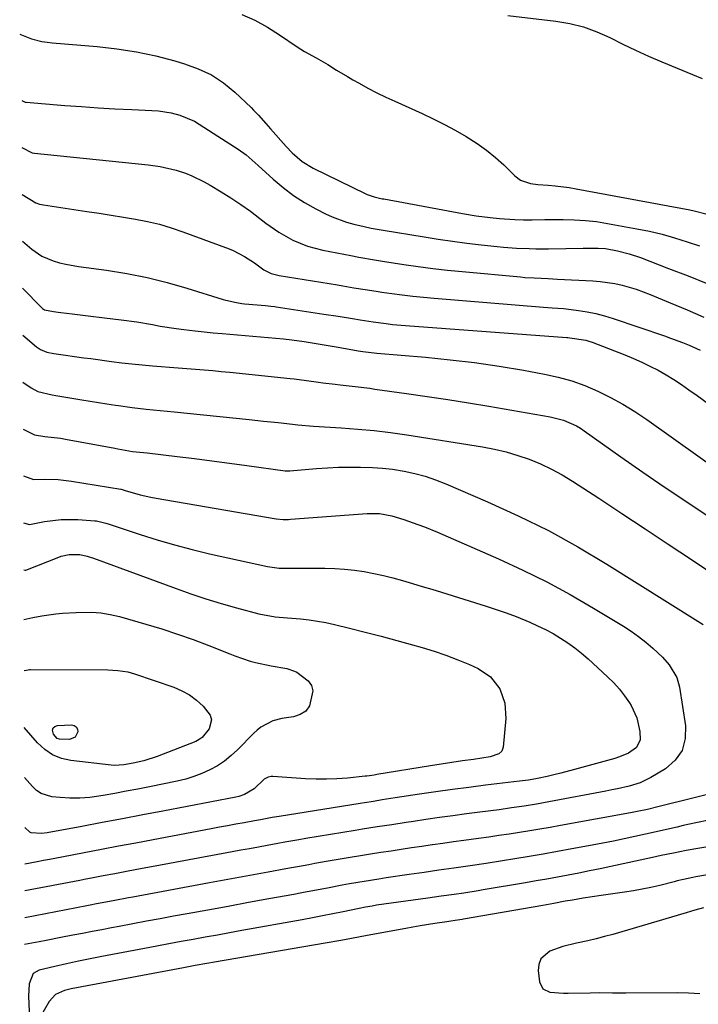
# Model space of a CAD drawing. Units: inches. Extents: x 1820357 to 1825590, y 436875 to 442219.
# Drawn here: x 1820410 to 1820616, y 437297 to 437596 of the extents above; entities that cross this region are included whole.
import ezdxf

# ---------------------------------------------------------------- set-up
doc = ezdxf.new("R2010")
doc.units = ezdxf.units.IN
doc.header["$MEASUREMENT"] = 0
doc.layers.add('7', color=7, linetype='Continuous')
doc.layers.add('8', color=7, linetype='Continuous')

msp = doc.modelspace()

# ---------------------------------------------------------------- linework, layer by layer
at = {"layer": '7', "color": 18}
for points in [[(1820558.5, 437597.1, 1928), (1820573.12, 437595.42, 1928), (1820577.38, 437594.7, 1928), (1820581.55, 437593.67, 1928), (1820585.57, 437592.18, 1928), (1820589.51, 437590.4, 1928), (1820593.4, 437588.44, 1928), (1820597.32, 437586.55, 1928), (1820601.29, 437584.77, 1928), (1820605.29, 437583.05, 1928), (1820614.58, 437579.22, 1928), (1820617.58, 437577.99, 1928)], [(1820410.33, 437591.5, 1932), (1820410.87, 437591.22, 1932), (1820413.9, 437590.08, 1932), (1820417.04, 437589.26, 1932), (1820418.63, 437589, 1932), (1820420.24, 437588.81, 1932), (1820433.89, 437587.69, 1932), (1820439.86, 437587.02, 1932), (1820445.79, 437586.11, 1932), (1820451.65, 437584.85, 1932), (1820457.47, 437583.34, 1932), (1820460.4, 437582.49, 1932), (1820464.56, 437580.96, 1932), (1820468.52, 437579.06, 1932), (1820472.17, 437576.62, 1932), (1820475.61, 437573.82, 1932), (1820480.57, 437569.17, 1932), (1820481.36, 437568.41, 1932), (1820482.88, 437566.83, 1932), (1820485.07, 437564.36, 1932), (1820486.52, 437562.71, 1932), (1820491.28, 437557.31, 1932), (1820493.09, 437555.4, 1932), (1820496.05, 437552.79, 1932), (1820499.39, 437550.73, 1932), (1820515.19, 437543.08, 1932), (1820515.87, 437542.77, 1932), (1820518, 437542.04, 1932), (1820519.93, 437541.57, 1932), (1820520.41, 437541.48, 1932), (1820520.64, 437541.44, 1932), (1820520.88, 437541.39, 1932), (1820544.77, 437536.95, 1932), (1820548.95, 437536.26, 1932), (1820553.16, 437535.75, 1932), (1820555.97, 437535.51, 1932), (1820560.71, 437535.17, 1932), (1820563.3, 437535.05, 1932), (1820565.89, 437535.05, 1932), (1820569.78, 437535.12, 1932), (1820571.08, 437535.13, 1932), (1820575.3, 437535.16, 1932), (1820578.7, 437535.09, 1932), (1820582.09, 437534.89, 1932), (1820585.46, 437534.5, 1932), (1820588.82, 437533.99, 1932), (1820597.67, 437532.37, 1932), (1820601.54, 437531.58, 1932), (1820605.38, 437530.67, 1932), (1820609.18, 437529.6, 1932), (1820612.95, 437528.41, 1932), (1820616.68, 437527.11, 1932)], [(1820410.96, 437571.31, 1934), (1820412.01, 437570.78, 1934), (1820412.25, 437570.75, 1934), (1820424.07, 437569.81, 1934), (1820429.13, 437569.44, 1934), (1820434.19, 437569.1, 1934), (1820439.26, 437568.81, 1934), (1820444.33, 437568.56, 1934), (1820450.5, 437568.29, 1934), (1820452.47, 437568.14, 1934), (1820456.36, 437567.51, 1934), (1820458.91, 437566.86, 1934), (1820463.45, 437564.98, 1934), (1820466.26, 437563.23, 1934), (1820469.04, 437561.42, 1934), (1820470.44, 437560.52, 1934), (1820476.65, 437556.52, 1934), (1820479.05, 437554.81, 1934), (1820482.78, 437551.59, 1934), (1820487.32, 437547.4, 1934), (1820490.33, 437544.84, 1934), (1820493.46, 437542.46, 1934), (1820496.78, 437540.34, 1934), (1820500.21, 437538.39, 1934), (1820503.13, 437536.9, 1934), (1820505.23, 437535.92, 1934), (1820509.57, 437534.33, 1934), (1820511.81, 437533.73, 1934), (1820514.93, 437533.01, 1934), (1820517.07, 437532.56, 1934), (1820520.66, 437531.94, 1934), (1820533.11, 437529.86, 1934), (1820537.43, 437529.18, 1934), (1820541.76, 437528.54, 1934), (1820546.1, 437527.99, 1934), (1820550.45, 437527.48, 1934), (1820555.26, 437526.97, 1934), (1820557.21, 437526.78, 1934), (1820561.12, 437526.48, 1934), (1820565.03, 437526.31, 1934), (1820566.99, 437526.27, 1934), (1820570.91, 437526.28, 1934), (1820581.39, 437526.49, 1934), (1820582.53, 437526.5, 1934), (1820585.95, 437526.49, 1934), (1820588.22, 437526.34, 1934), (1820591.81, 437525.68, 1934), (1820595.35, 437524.77, 1934), (1820598.81, 437523.59, 1934), (1820607.33, 437520.31, 1934), (1820613.3, 437518, 1934), (1820619.25, 437515.66, 1934)], [(1820411.02, 437557.05, 1936), (1820414.16, 437555.43, 1936), (1820414.86, 437555.31, 1936), (1820449.31, 437551.75, 1936), (1820453.02, 437551.27, 1936), (1820457.87, 437550.17, 1936), (1820460.64, 437549.19, 1936), (1820462.58, 437548.42, 1936), (1820466.34, 437546.62, 1936), (1820468.15, 437545.59, 1936), (1820471.45, 437543.61, 1936), (1820474.48, 437541.71, 1936), (1820477.46, 437539.73, 1936), (1820480.37, 437537.65, 1936), (1820483.23, 437535.5, 1936), (1820485.04, 437534.07, 1936), (1820489, 437531.29, 1936), (1820493.23, 437528.93, 1936), (1820497.69, 437527.09, 1936), (1820502.36, 437525.85, 1936), (1820510.86, 437524.18, 1936), (1820513.25, 437523.72, 1936), (1820518.05, 437522.89, 1936), (1820520.45, 437522.51, 1936), (1820526.91, 437521.52, 1936), (1820531.34, 437520.88, 1936), (1820535.79, 437520.3, 1936), (1820540.24, 437519.79, 1936), (1820544.7, 437519.34, 1936), (1820562.34, 437517.7, 1936), (1820563.74, 437517.58, 1936), (1820566.54, 437517.4, 1936), (1820570.76, 437517.22, 1936), (1820573.57, 437517.08, 1936), (1820584.37, 437516.52, 1936), (1820586.6, 437516.34, 1936), (1820591.03, 437515.68, 1936), (1820593.22, 437515.2, 1936), (1820597.53, 437513.95, 1936), (1820601.73, 437512.4, 1936), (1820607.85, 437509.88, 1936), (1820612.97, 437507.72, 1936), (1820618.07, 437505.52, 1936)], [(1820411.08, 437542.79, 1938), (1820415.21, 437540.21, 1938), (1820416.36, 437539.84, 1938), (1820417.54, 437539.58, 1938), (1820430.73, 437537.63, 1938), (1820434.42, 437537.07, 1938), (1820438.11, 437536.5, 1938), (1820441.8, 437535.9, 1938), (1820445.49, 437535.29, 1938), (1820449.14, 437534.56, 1938), (1820452.76, 437533.7, 1938), (1820456.33, 437532.64, 1938), (1820459.86, 437531.44, 1938), (1820473.94, 437526.22, 1938), (1820475.12, 437525.75, 1938), (1820478.63, 437523.95, 1938), (1820481.6, 437521.96, 1938), (1820484.49, 437519.85, 1938), (1820486.72, 437518.8, 1938), (1820488.29, 437518.33, 1938), (1820489.1, 437518.17, 1938), (1820506.78, 437515.28, 1938), (1820508.46, 437515.01, 1938), (1820511.82, 437514.45, 1938), (1820515.19, 437513.88, 1938), (1820518.55, 437513.35, 1938), (1820520.24, 437513.11, 1938), (1820523.28, 437512.67, 1938), (1820526.49, 437512.25, 1938), (1820529.7, 437511.86, 1938), (1820532.92, 437511.52, 1938), (1820536.14, 437511.23, 1938), (1820569.39, 437508.48, 1938), (1820571.97, 437508.31, 1938), (1820575.4, 437508.09, 1938), (1820576.25, 437508, 1938), (1820579.94, 437507.53, 1938), (1820582.62, 437507.1, 1938), (1820585.27, 437506.58, 1938), (1820587.89, 437505.89, 1938), (1820590.48, 437505.1, 1938), (1820606.14, 437499.8, 1938), (1820607.97, 437499.16, 1938), (1820611.6, 437497.8, 1938), (1820613.61, 437496.99, 1938), (1820616.94, 437495.51, 1938)], [(1820411.21, 437514.28, 1942), (1820417.06, 437508.3, 1942), (1820417.25, 437508.12, 1942), (1820417.9, 437507.7, 1942), (1820420.58, 437507.18, 1942), (1820422.05, 437506.99, 1942), (1820422.79, 437506.9, 1942), (1820426.23, 437506.5, 1942), (1820428.68, 437506.2, 1942), (1820431.14, 437505.91, 1942), (1820436.05, 437505.32, 1942), (1820441.1, 437504.7, 1942), (1820445.88, 437504.04, 1942), (1820450.65, 437503.22, 1942), (1820453.03, 437502.8, 1942), (1820457.8, 437502.05, 1942), (1820460.2, 437501.73, 1942), (1820463.61, 437501.33, 1942), (1820466.35, 437501.02, 1942), (1820469.1, 437500.75, 1942), (1820471.84, 437500.5, 1942), (1820490.45, 437498.89, 1942), (1820492.94, 437498.63, 1942), (1820496.66, 437498.11, 1942), (1820500.36, 437497.5, 1942), (1820503.96, 437496.87, 1942), (1820507, 437496.34, 1942), (1820513.12, 437495.28, 1942), (1820514.51, 437495.05, 1942), (1820518.73, 437494.55, 1942), (1820533.5, 437493.29, 1942), (1820540.98, 437492.55, 1942), (1820548.45, 437491.67, 1942), (1820555.88, 437490.58, 1942), (1820563.3, 437489.35, 1942), (1820569.65, 437488.2, 1942), (1820573.83, 437487.28, 1942), (1820577.95, 437486.15, 1942), (1820581.96, 437484.7, 1942), (1820585.91, 437483.05, 1942), (1820589.75, 437481.13, 1942), (1820593.5, 437479.07, 1942), (1820597.14, 437476.82, 1942), (1820600.7, 437474.42, 1942), (1820633.11, 437451.31, 1942)], [(1820411.27, 437500.02, 1944), (1820415.48, 437496.45, 1944), (1820416.64, 437495.65, 1944), (1820418.61, 437494.89, 1944), (1820420.7, 437494.45, 1944), (1820423.51, 437494.05, 1944), (1820427.73, 437493.46, 1944), (1820429.85, 437493.17, 1944), (1820431.96, 437492.89, 1944), (1820438.2, 437492.05, 1944), (1820441.3, 437491.66, 1944), (1820444.4, 437491.31, 1944), (1820447.51, 437491.01, 1944), (1820450.62, 437490.74, 1944), (1820453.25, 437490.54, 1944), (1820455.86, 437490.33, 1944), (1820458.47, 437490.12, 1944), (1820461.09, 437489.91, 1944), (1820463.7, 437489.7, 1944), (1820466.31, 437489.48, 1944), (1820468.92, 437489.25, 1944), (1820471.52, 437489, 1944), (1820474.13, 437488.74, 1944), (1820492.46, 437486.86, 1944), (1820493.7, 437486.72, 1944), (1820497.4, 437486.24, 1944), (1820501.1, 437485.73, 1944), (1820502.34, 437485.57, 1944), (1820506.15, 437485.1, 1944), (1820507.65, 437484.92, 1944), (1820512.15, 437484.41, 1944), (1820516.64, 437483.88, 1944), (1820518.14, 437483.67, 1944), (1820527.72, 437482.33, 1944), (1820534, 437481.41, 1944), (1820540.28, 437480.47, 1944), (1820546.55, 437479.46, 1944), (1820552.81, 437478.43, 1944), (1820571.38, 437475.26, 1944), (1820575.48, 437474.2, 1944), (1820579.34, 437472.47, 1944), (1820580.55, 437471.74, 1944), (1820581.73, 437470.96, 1944), (1820592.82, 437463.1, 1944), (1820599.54, 437458.39, 1944), (1820606.31, 437453.74, 1944), (1820613.14, 437449.18, 1944), (1820620.01, 437444.68, 1944)], [(1820411.33, 437485.76, 1946), (1820413.81, 437484.02, 1946), (1820415.79, 437482.93, 1946), (1820420.21, 437481.85, 1946), (1820421.34, 437481.66, 1946), (1820422.47, 437481.47, 1946), (1820429.19, 437480.37, 1946), (1820431.74, 437479.96, 1946), (1820434.29, 437479.55, 1946), (1820436.83, 437479.15, 1946), (1820439.38, 437478.75, 1946), (1820440.28, 437478.61, 1946), (1820444.49, 437478.03, 1946), (1820448.72, 437477.57, 1946), (1820452.96, 437477.17, 1946), (1820455.08, 437476.96, 1946), (1820457.2, 437476.75, 1946), (1820480, 437474.39, 1946), (1820484.38, 437473.93, 1946), (1820488.76, 437473.46, 1946), (1820493.13, 437472.97, 1946), (1820494.78, 437472.75, 1946), (1820499.57, 437472.37, 1946), (1820507.98, 437471.88, 1946), (1820512.97, 437471.51, 1946), (1820517.96, 437471.05, 1946), (1820522.93, 437470.44, 1946), (1820527.89, 437469.73, 1946), (1820550.82, 437466.09, 1946), (1820554.44, 437465.4, 1946), (1820558.03, 437464.57, 1946), (1820561.56, 437463.51, 1946), (1820565.04, 437462.31, 1946), (1820568.45, 437460.9, 1946), (1820571.78, 437459.34, 1946), (1820575.01, 437457.57, 1946), (1820578.16, 437455.66, 1946), (1820586.12, 437450.48, 1946), (1820593.18, 437445.87, 1946), (1820600.23, 437441.23, 1946), (1820607.26, 437436.55, 1946), (1820614.28, 437431.86, 1946), (1820627.66, 437422.87, 1946)], [(1820411.39, 437471.5, 1948), (1820414.85, 437469.75, 1948), (1820417.95, 437469.28, 1948), (1820422.68, 437468.7, 1948), (1820424.25, 437468.44, 1948), (1820439.18, 437465.67, 1948), (1820440.08, 437465.51, 1948), (1820444.58, 437464.73, 1948), (1820449, 437464.24, 1948), (1820458.11, 437463.17, 1948), (1820463.41, 437462.53, 1948), (1820468.7, 437461.87, 1948), (1820473.98, 437461.18, 1948), (1820479.26, 437460.46, 1948), (1820490.9, 437458.85, 1948), (1820491.97, 437458.79, 1948), (1820492.15, 437458.8, 1948), (1820492.32, 437458.81, 1948), (1820500.4, 437459.48, 1948), (1820503.75, 437459.71, 1948), (1820507.1, 437459.88, 1948), (1820510.45, 437459.95, 1948), (1820513.8, 437459.96, 1948), (1820517.47, 437459.85, 1948), (1820520.49, 437459.63, 1948), (1820523.5, 437459.27, 1948), (1820527.05, 437458.7, 1948), (1820530.29, 437458, 1948), (1820533.48, 437457.16, 1948), (1820536.6, 437456.1, 1948), (1820539.69, 437454.9, 1948), (1820552.41, 437449.44, 1948), (1820561.72, 437445.19, 1948), (1820570.87, 437440.67, 1948), (1820579.81, 437435.72, 1948), (1820588.6, 437430.49, 1948), (1820616.27, 437413.16, 1948), (1820617.8, 437412.11, 1948)], [(1820411.51, 437442.99, 1952), (1820413.3, 437442.55, 1952), (1820417.91, 437443.38, 1952), (1820420.41, 437443.76, 1952), (1820422.91, 437444, 1952), (1820425.43, 437444.06, 1952), (1820427.96, 437443.99, 1952), (1820433.14, 437443.66, 1952), (1820433.7, 437443.6, 1952), (1820436.45, 437442.95, 1952), (1820437.53, 437442.6, 1952), (1820446.86, 437439.48, 1952), (1820452.09, 437437.83, 1952), (1820457.35, 437436.29, 1952), (1820462.65, 437434.91, 1952), (1820467.99, 437433.64, 1952), (1820485.6, 437429.75, 1952), (1820489.13, 437429.28, 1952), (1820490.91, 437429.22, 1952), (1820491.81, 437429.2, 1952), (1820492.7, 437429.2, 1952), (1820503.01, 437429.21, 1952), (1820506, 437429.14, 1952), (1820508.98, 437428.96, 1952), (1820511.94, 437428.63, 1952), (1820514.89, 437428.2, 1952), (1820517.83, 437427.64, 1952), (1820520.75, 437427.01, 1952), (1820523.65, 437426.28, 1952), (1820526.53, 437425.49, 1952), (1820529.59, 437424.58, 1952), (1820532.52, 437423.71, 1952), (1820535.45, 437422.82, 1952), (1820538.37, 437421.92, 1952), (1820551.94, 437417.74, 1952), (1820555.02, 437416.74, 1952), (1820558.07, 437415.68, 1952), (1820561.08, 437414.53, 1952), (1820565.17, 437412.85, 1952), (1820567.58, 437411.76, 1952), (1820569.94, 437410.61, 1952), (1820572.26, 437409.36, 1952), (1820574.53, 437408.03, 1952), (1820576.73, 437406.59, 1952), (1820578.88, 437405.07, 1952), (1820580.93, 437403.42, 1952), (1820582.92, 437401.7, 1952), (1820588.83, 437396.27, 1952), (1820590.67, 437394.44, 1952), (1820592.4, 437392.52, 1952), (1820593.97, 437390.46, 1952), (1820595.44, 437388.32, 1952), (1820595.94, 437387.51, 1952), (1820597.74, 437383.74, 1952), (1820598.65, 437379.66, 1952), (1820598.68, 437377.06, 1952), (1820597.55, 437374.75, 1952), (1820595.21, 437373.09, 1952), (1820592.46, 437371.9, 1952), (1820591.02, 437371.43, 1952), (1820578.82, 437368.07, 1952), (1820574.64, 437366.98, 1952), (1820572.54, 437366.48, 1952), (1820570.43, 437366.01, 1952), (1820567.56, 437365.39, 1952), (1820564.84, 437364.9, 1952), (1820562.1, 437364.54, 1952), (1820551.76, 437363.29, 1952), (1820546.74, 437362.67, 1952), (1820541.72, 437362.01, 1952), (1820536.71, 437361.31, 1952), (1820531.7, 437360.57, 1952), (1820524.35, 437359.46, 1952), (1820520.37, 437358.85, 1952), (1820517.71, 437358.42, 1952), (1820515.06, 437357.99, 1952), (1820513.73, 437357.78, 1952), (1820489.1, 437353.86, 1952), (1820488.39, 437353.74, 1952), (1820486.98, 437353.5, 1952), (1820483.42, 437352.84, 1952), (1820481.64, 437352.51, 1952), (1820478.45, 437351.92, 1952), (1820475.96, 437351.46, 1952), (1820473.47, 437351, 1952), (1820470.99, 437350.53, 1952), (1820468.5, 437350.06, 1952), (1820450.87, 437346.75, 1952), (1820445.62, 437345.76, 1952), (1820440.37, 437344.76, 1952), (1820435.12, 437343.77, 1952), (1820429.87, 437342.78, 1952), (1820423.1, 437341.49, 1952), (1820419.37, 437340.78, 1952), (1820417.51, 437340.43, 1952), (1820415.65, 437340.07, 1952), (1820411.92, 437339.36, 1952)], [(1820411.58, 437428.73, 1954), (1820411.97, 437428.64, 1954), (1820412.16, 437428.68, 1954), (1820422.17, 437432.58, 1954), (1820422.94, 437432.85, 1954), (1820425.32, 437433.42, 1954), (1820428.55, 437433.37, 1954), (1820430.86, 437432.88, 1954), (1820432.76, 437432.27, 1954), (1820457.8, 437423.03, 1954), (1820462.33, 437421.43, 1954), (1820466.89, 437419.9, 1954), (1820471.49, 437418.51, 1954), (1820476.11, 437417.19, 1954), (1820482.98, 437415.34, 1954), (1820487.89, 437414.48, 1954), (1820491.63, 437414.16, 1954), (1820495.58, 437413.83, 1954), (1820498.17, 437413.54, 1954), (1820500.75, 437413.19, 1954), (1820503.31, 437412.71, 1954), (1820505.86, 437412.15, 1954), (1820510.43, 437411.04, 1954), (1820515.24, 437409.84, 1954), (1820520.05, 437408.61, 1954), (1820524.84, 437407.31, 1954), (1820529.61, 437405.98, 1954), (1820532.48, 437405.16, 1954), (1820536.14, 437404.03, 1954), (1820539.75, 437402.8, 1954), (1820543.32, 437401.43, 1954), (1820546.85, 437399.95, 1954), (1820549.48, 437398.79, 1954), (1820553.3, 437396.27, 1954), (1820556.08, 437392.63, 1954), (1820557.63, 437388.26, 1954), (1820557.88, 437383.63, 1954), (1820557.09, 437374.86, 1954), (1820556.94, 437374.23, 1954), (1820556.69, 437373.67, 1954), (1820555.77, 437372.81, 1954), (1820553.21, 437371.93, 1954), (1820548.07, 437371.17, 1954), (1820544.82, 437370.68, 1954), (1820541.57, 437370.19, 1954), (1820538.33, 437369.68, 1954), (1820535.08, 437369.17, 1954), (1820518.79, 437366.57, 1954), (1820517.91, 437366.42, 1954), (1820516.58, 437366.21, 1954), (1820515.7, 437366.09, 1954), (1820515.25, 437366.04, 1954), (1820509.82, 437365.51, 1954), (1820506.65, 437365.28, 1954), (1820503.49, 437365.15, 1954), (1820500.32, 437365.17, 1954), (1820497.15, 437365.29, 1954), (1820487.14, 437365.92, 1954), (1820486.68, 437365.92, 1954), (1820485.78, 437365.75, 1954), (1820484.54, 437365.13, 1954), (1820481.56, 437362.27, 1954), (1820478.54, 437360.48, 1954), (1820476.87, 437359.93, 1954), (1820476, 437359.73, 1954), (1820453.83, 437355.47, 1954), (1820447.69, 437354.29, 1954), (1820441.54, 437353.13, 1954), (1820435.39, 437351.97, 1954), (1820429.23, 437350.82, 1954), (1820418.72, 437348.87, 1954), (1820416.92, 437348.66, 1954), (1820413.86, 437348.86, 1954), (1820413.39, 437349.03, 1954), (1820411.9, 437350.47, 1954)], [(1820411.62, 437413.7, 1956), (1820414.31, 437414.3, 1956), (1820417.02, 437414.77, 1956), (1820421.3, 437415.34, 1956), (1820423.34, 437415.56, 1956), (1820427.44, 437415.82, 1956), (1820432.09, 437415.87, 1956), (1820434.98, 437415.66, 1956), (1820437.84, 437415.18, 1956), (1820440.67, 437414.52, 1956), (1820448.6, 437412.27, 1956), (1820453.45, 437410.81, 1956), (1820458.27, 437409.25, 1956), (1820463.04, 437407.54, 1956), (1820467.78, 437405.74, 1956), (1820474.16, 437403.2, 1956), (1820475.69, 437402.62, 1956), (1820480.33, 437401.04, 1956), (1820481.92, 437400.59, 1956), (1820486.65, 437399.56, 1956), (1820491.44, 437398.74, 1956), (1820493.72, 437397.99, 1956), (1820494.43, 437397.61, 1956), (1820497.94, 437395.06, 1956), (1820498.92, 437393.64, 1956), (1820499.31, 437391.96, 1956), (1820498.34, 437387.45, 1956), (1820497.16, 437385.84, 1956), (1820495.47, 437384.79, 1956), (1820493.43, 437384.11, 1956), (1820489.93, 437383.62, 1956), (1820487.23, 437382.86, 1956), (1820483.5, 437380.92, 1956), (1820482.41, 437380.05, 1956), (1820481.37, 437379.1, 1956), (1820476.45, 437374.07, 1956), (1820474.53, 437372.3, 1956), (1820472.51, 437370.67, 1956), (1820470.34, 437369.25, 1956), (1820468.06, 437367.97, 1956), (1820465.67, 437366.89, 1956), (1820463.24, 437365.95, 1956), (1820460.74, 437365.2, 1956), (1820458.19, 437364.58, 1956), (1820449.72, 437362.87, 1956), (1820446.21, 437362.17, 1956), (1820442.7, 437361.5, 1956), (1820439.19, 437360.85, 1956), (1820435.67, 437360.21, 1956), (1820431.62, 437359.62, 1956), (1820428.61, 437359.39, 1956), (1820425.6, 437359.4, 1956), (1820422.58, 437359.57, 1956), (1820420.13, 437359.82, 1956), (1820416.85, 437360.79, 1956), (1820415.45, 437361.74, 1956), (1820414.17, 437362.92, 1956), (1820411.81, 437365.66, 1956)], [(1820411.64, 437398.2, 1958), (1820412.93, 437398.4, 1958), (1820413.26, 437398.42, 1958), (1820413.58, 437398.43, 1958), (1820437.06, 437398.35, 1958), (1820440.14, 437398.2, 1958), (1820443.18, 437397.73, 1958), (1820444.17, 437397.47, 1958), (1820445.15, 437397.17, 1958), (1820457.08, 437393.07, 1958), (1820459.56, 437392.01, 1958), (1820461.9, 437390.74, 1958), (1820464.02, 437389.13, 1958), (1820466.01, 437387.31, 1958), (1820468.17, 437384.55, 1958), (1820468.57, 437383.22, 1958), (1820467.88, 437380.42, 1958), (1820465.76, 437377.81, 1958), (1820464.81, 437377.17, 1958), (1820463.77, 437376.64, 1958), (1820452.05, 437372.04, 1958), (1820448.02, 437370.74, 1958), (1820444.83, 437370.01, 1958), (1820441.97, 437369.48, 1958), (1820439.09, 437369.31, 1958), (1820438.13, 437369.38, 1958), (1820425.9, 437370.79, 1958), (1820423, 437371.47, 1958), (1820420.31, 437372.53, 1958), (1820417.92, 437374.16, 1958), (1820415.74, 437376.18, 1958), (1820411.71, 437380.86, 1958)], [(1820626.5, 437362.34, 1948), (1820604.1, 437356.73, 1948), (1820600.98, 437355.98, 1948), (1820597.84, 437355.3, 1948), (1820595.73, 437354.9, 1948), (1820574.48, 437351.06, 1948), (1820571.38, 437350.51, 1948), (1820568.28, 437349.97, 1948), (1820565.17, 437349.46, 1948), (1820562.07, 437348.96, 1948), (1820558.96, 437348.49, 1948), (1820555.84, 437348.02, 1948), (1820552.73, 437347.58, 1948), (1820549.61, 437347.15, 1948), (1820545.17, 437346.54, 1948), (1820541.99, 437346.1, 1948), (1820538.82, 437345.65, 1948), (1820535.64, 437345.2, 1948), (1820535.52, 437345.18, 1948), (1820532.41, 437344.72, 1948), (1820529.3, 437344.27, 1948), (1820526.19, 437343.8, 1948), (1820523.09, 437343.33, 1948), (1820519.98, 437342.85, 1948), (1820516.88, 437342.36, 1948), (1820513.78, 437341.86, 1948), (1820510.68, 437341.35, 1948), (1820505.16, 437340.43, 1948), (1820503.41, 437340.13, 1948), (1820499.9, 437339.51, 1948), (1820498.15, 437339.18, 1948), (1820494.64, 437338.53, 1948), (1820492.89, 437338.21, 1948), (1820491.14, 437337.88, 1948), (1820485.76, 437336.9, 1948), (1820481.31, 437336.08, 1948), (1820476.87, 437335.26, 1948), (1820472.43, 437334.45, 1948), (1820467.99, 437333.63, 1948), (1820444.72, 437329.35, 1948), (1820443.35, 437329.1, 1948), (1820439.26, 437328.33, 1948), (1820436.53, 437327.81, 1948), (1820433.62, 437327.25, 1948), (1820431.69, 437326.88, 1948), (1820430.72, 437326.69, 1948), (1820411.85, 437323.05, 1948)], [(1820619.54, 437352.74, 1946), (1820615.66, 437351.9, 1946), (1820611.79, 437351.04, 1946), (1820609.95, 437350.62, 1946), (1820606.73, 437349.89, 1946), (1820603.52, 437349.16, 1946), (1820600.29, 437348.44, 1946), (1820597.07, 437347.73, 1946), (1820593.85, 437347.04, 1946), (1820590.61, 437346.37, 1946), (1820587.38, 437345.73, 1946), (1820584.14, 437345.11, 1946), (1820577.95, 437343.96, 1946), (1820573.63, 437343.17, 1946), (1820569.31, 437342.4, 1946), (1820564.99, 437341.66, 1946), (1820560.66, 437340.94, 1946), (1820556.91, 437340.33, 1946), (1820551.99, 437339.56, 1946), (1820547.06, 437338.83, 1946), (1820542.13, 437338.14, 1946), (1820537.62, 437337.5, 1946), (1820533.12, 437336.85, 1946), (1820528.61, 437336.19, 1946), (1820521.6, 437335.16, 1946), (1820519.36, 437334.82, 1946), (1820514.9, 437334.11, 1946), (1820510.44, 437333.33, 1946), (1820508.22, 437332.93, 1946), (1820503.77, 437332.08, 1946), (1820500.91, 437331.53, 1946), (1820496.04, 437330.61, 1946), (1820493.6, 437330.16, 1946), (1820486.02, 437328.78, 1946), (1820479.82, 437327.65, 1946), (1820473.62, 437326.53, 1946), (1820467.41, 437325.4, 1946), (1820461.21, 437324.27, 1946), (1820457.05, 437323.51, 1946), (1820452.93, 437322.75, 1946), (1820448.81, 437321.99, 1946), (1820444.68, 437321.22, 1946), (1820440.56, 437320.44, 1946), (1820438.19, 437319.99, 1946), (1820435.25, 437319.43, 1946), (1820432.32, 437318.87, 1946), (1820429.4, 437318.31, 1946), (1820426.47, 437317.74, 1946), (1820422.81, 437317.03, 1946), (1820418.41, 437316.18, 1946), (1820416.21, 437315.75, 1946), (1820411.82, 437314.9, 1946)], [(1820628.68, 437346.24, 1944), (1820612.7, 437343.45, 1944), (1820608.86, 437342.73, 1944), (1820605.04, 437341.95, 1944), (1820603.77, 437341.68, 1944), (1820602.5, 437341.41, 1944), (1820589.77, 437338.65, 1944), (1820586.55, 437337.96, 1944), (1820583.32, 437337.29, 1944), (1820580.08, 437336.65, 1944), (1820576.84, 437336.01, 1944), (1820573.6, 437335.4, 1944), (1820570.35, 437334.81, 1944), (1820567.1, 437334.23, 1944), (1820563.85, 437333.67, 1944), (1820551.02, 437331.51, 1944), (1820549.56, 437331.27, 1944), (1820545.19, 437330.58, 1944), (1820542.27, 437330.16, 1944), (1820538.27, 437329.6, 1944), (1820534.28, 437329.03, 1944), (1820518.71, 437326.84, 1944), (1820517.37, 437326.63, 1944), (1820515.36, 437326.27, 1944), (1820513.36, 437325.87, 1944), (1820508.5, 437324.86, 1944), (1820505.4, 437324.22, 1944), (1820502.3, 437323.6, 1944), (1820499.2, 437323.01, 1944), (1820496.08, 437322.44, 1944), (1820477.75, 437319.15, 1944), (1820474.06, 437318.49, 1944), (1820470.37, 437317.82, 1944), (1820466.69, 437317.16, 1944), (1820463, 437316.5, 1944), (1820459.31, 437315.83, 1944), (1820455.62, 437315.15, 1944), (1820451.94, 437314.47, 1944), (1820448.25, 437313.77, 1944), (1820435.31, 437311.32, 1944), (1820431.72, 437310.61, 1944), (1820428.14, 437309.87, 1944), (1820424.57, 437309.09, 1944), (1820421, 437308.27, 1944), (1820416.29, 437307.16, 1944), (1820414.4, 437306.09, 1944), (1820413.18, 437302.96, 1944), (1820412.99, 437299.29, 1944), (1820414.06, 437276.07, 1944)], [(1820626.17, 437337.32, 1942), (1820615.65, 437335.48, 1942), (1820614.69, 437335.31, 1942), (1820611.84, 437334.69, 1942), (1820609.96, 437334.23, 1942), (1820609.01, 437333.99, 1942), (1820604.66, 437332.89, 1942), (1820602, 437332.27, 1942), (1820599.33, 437331.71, 1942), (1820596.64, 437331.24, 1942), (1820593.94, 437330.83, 1942), (1820589.67, 437330.25, 1942), (1820586.91, 437329.86, 1942), (1820584.16, 437329.43, 1942), (1820581.42, 437328.98, 1942), (1820578.2, 437328.45, 1942), (1820575.93, 437328.05, 1942), (1820572.53, 437327.41, 1942), (1820569.12, 437326.79, 1942), (1820545.09, 437322.6, 1942), (1820544.64, 437322.53, 1942), (1820543.3, 437322.31, 1942), (1820541.19, 437322, 1942), (1820539.97, 437321.82, 1942), (1820536.36, 437321.27, 1942), (1820531.94, 437320.56, 1942), (1820529.74, 437320.18, 1942), (1820527.54, 437319.79, 1942), (1820515.85, 437317.66, 1942), (1820511.05, 437316.77, 1942), (1820507.85, 437316.18, 1942), (1820503.04, 437315.32, 1942), (1820469.51, 437309.57, 1942), (1820467.15, 437309.16, 1942), (1820463.62, 437308.54, 1942), (1820460.09, 437307.89, 1942), (1820425.93, 437301.45, 1942), (1820423.98, 437300.96, 1942), (1820421.25, 437299.74, 1942), (1820419.26, 437297.64, 1942), (1820416.25, 437292.38, 1942)]]:
    msp.add_polyline3d(points, dxfattribs=at)
at = {"layer": '8', "color": 18}
for points in [[(1820477.74, 437597.45, 1930), (1820481.71, 437595.69, 1930), (1820485.53, 437593.55, 1930), (1820489.22, 437591.2, 1930), (1820494.57, 437587.6, 1930), (1820496.85, 437586.17, 1930), (1820500.39, 437584.27, 1930), (1820503.86, 437582.23, 1930), (1820506.5, 437580.56, 1930), (1820509.81, 437578.57, 1930), (1820511.49, 437577.61, 1930), (1820513.41, 437576.53, 1930), (1820516.07, 437575.08, 1930), (1820518.76, 437573.68, 1930), (1820521.48, 437572.35, 1930), (1820524.23, 437571.07, 1930), (1820532.51, 437567.33, 1930), (1820535.91, 437565.73, 1930), (1820539.27, 437564.05, 1930), (1820542.58, 437562.25, 1930), (1820545.84, 437560.39, 1930), (1820549.27, 437558.21, 1930), (1820552.07, 437556.22, 1930), (1820554.74, 437554.03, 1930), (1820557.3, 437551.72, 1930), (1820560.71, 437548.42, 1930), (1820562.42, 437547.15, 1930), (1820565.46, 437546.11, 1930), (1820567.61, 437545.77, 1930), (1820570.8, 437545.54, 1930), (1820572.94, 437545.36, 1930), (1820577.2, 437544.83, 1930), (1820579.32, 437544.48, 1930), (1820613.82, 437538.06, 1930), (1820615.13, 437537.79, 1930), (1820619.02, 437536.78, 1930)], [(1820411.15, 437528.54, 1940), (1820414.01, 437526.1, 1940), (1820417.05, 437524, 1940), (1820420.47, 437522.57, 1940), (1820422.45, 437522.03, 1940), (1820424.33, 437521.57, 1940), (1820428.15, 437520.9, 1940), (1820436.72, 437519.74, 1940), (1820442.89, 437518.75, 1940), (1820449.02, 437517.54, 1940), (1820455.08, 437516.03, 1940), (1820461.09, 437514.3, 1940), (1820472.07, 437510.85, 1940), (1820472.87, 437510.61, 1940), (1820476.11, 437509.9, 1940), (1820477.76, 437509.67, 1940), (1820478.59, 437509.59, 1940), (1820484.98, 437509.04, 1940), (1820486.6, 437508.86, 1940), (1820487.81, 437508.69, 1940), (1820488.21, 437508.63, 1940), (1820502.71, 437506.43, 1940), (1820507.04, 437505.76, 1940), (1820511.37, 437505.04, 1940), (1820513.74, 437504.65, 1940), (1820517.65, 437504.05, 1940), (1820521.57, 437503.54, 1940), (1820523.54, 437503.31, 1940), (1820527.48, 437502.96, 1940), (1820576.44, 437499.29, 1940), (1820576.75, 437499.27, 1940), (1820577.39, 437499.23, 1940), (1820582.23, 437498.49, 1940), (1820583.17, 437498.21, 1940), (1820584.11, 437497.88, 1940), (1820594.07, 437494.02, 1940), (1820596.64, 437492.97, 1940), (1820599.18, 437491.85, 1940), (1820601.67, 437490.64, 1940), (1820604.14, 437489.37, 1940), (1820606.56, 437488, 1940), (1820608.93, 437486.57, 1940), (1820611.25, 437485.05, 1940), (1820613.53, 437483.46, 1940), (1820616, 437481.68, 1940), (1820619.48, 437479.14, 1940)], [(1820411.45, 437457.25, 1950), (1820414.54, 437456.18, 1950), (1820417.95, 437456.25, 1950), (1820422.02, 437456.19, 1950), (1820426.06, 437455.72, 1950), (1820441, 437453.23, 1950), (1820441.18, 437453.2, 1950), (1820442.03, 437452.95, 1950), (1820442.37, 437452.85, 1950), (1820446.86, 437451.55, 1950), (1820450.12, 437450.8, 1950), (1820451.76, 437450.49, 1950), (1820488.24, 437444.26, 1950), (1820490.37, 437444.05, 1950), (1820491.44, 437444.04, 1950), (1820491.98, 437444.06, 1950), (1820492.51, 437444.1, 1950), (1820515.82, 437445.89, 1950), (1820519.61, 437445.84, 1950), (1820523.33, 437445.11, 1950), (1820526.95, 437443.99, 1950), (1820531.25, 437442.55, 1950), (1820533.26, 437441.82, 1950), (1820537.22, 437440.2, 1950), (1820555.74, 437432.08, 1950), (1820563.1, 437428.68, 1950), (1820570.37, 437425.09, 1950), (1820577.48, 437421.21, 1950), (1820584.5, 437417.14, 1950), (1820593.61, 437411.61, 1950), (1820595.95, 437410.1, 1950), (1820598.22, 437408.5, 1950), (1820600.4, 437406.77, 1950), (1820602.51, 437404.96, 1950), (1820605.46, 437402.21, 1950), (1820607.49, 437399.9, 1950), (1820609.86, 437396, 1950), (1820610.66, 437393.07, 1950), (1820612.51, 437381.4, 1950), (1820612.38, 437377.47, 1950), (1820611.44, 437373.91, 1950), (1820609.3, 437370.91, 1950), (1820606.36, 437368.3, 1950), (1820601.93, 437365.67, 1950), (1820598.74, 437364.09, 1950), (1820595.34, 437363.01, 1950), (1820591.82, 437362.23, 1950), (1820590.06, 437361.87, 1950), (1820588.3, 437361.52, 1950), (1820571.01, 437358.23, 1950), (1820567.24, 437357.55, 1950), (1820563.46, 437356.95, 1950), (1820559.67, 437356.4, 1950), (1820555.88, 437355.89, 1950), (1820550.05, 437355.15, 1950), (1820545.95, 437354.61, 1950), (1820541.86, 437354.06, 1950), (1820537.76, 437353.48, 1950), (1820533.67, 437352.89, 1950), (1820529.93, 437352.33, 1950), (1820527.71, 437352, 1950), (1820523.28, 437351.33, 1950), (1820518.85, 437350.63, 1950), (1820514.42, 437349.93, 1950), (1820512.21, 437349.57, 1950), (1820497.16, 437347.12, 1950), (1820495.04, 437346.77, 1950), (1820490.81, 437346.01, 1950), (1820488.7, 437345.62, 1950), (1820485.48, 437345.03, 1950), (1820482.81, 437344.54, 1950), (1820480.14, 437344.04, 1950), (1820477.48, 437343.55, 1950), (1820474.81, 437343.06, 1950), (1820455.86, 437339.56, 1950), (1820453.09, 437339.04, 1950), (1820450.31, 437338.52, 1950), (1820447.53, 437338, 1950), (1820442.72, 437337.1, 1950), (1820439.2, 437336.44, 1950), (1820435.68, 437335.77, 1950), (1820432.16, 437335.1, 1950), (1820430.4, 437334.76, 1950), (1820428.64, 437334.42, 1950), (1820411.89, 437331.21, 1950)], [(1820421.66, 437377.56, 1960), (1820420.6, 437378.78, 1960), (1820420.33, 437380.05, 1960), (1820420.5, 437380.73, 1960), (1820421.03, 437381.18, 1960), (1820421.8, 437381.48, 1960), (1820426.05, 437381.66, 1960), (1820426.88, 437381.45, 1960), (1820427.51, 437381.05, 1960), (1820427.84, 437380.39, 1960), (1820427.98, 437379.55, 1960), (1820427.14, 437377.94, 1960), (1820425.46, 437377.25, 1960), (1820422.39, 437377.27, 1960), (1820421.66, 437377.56, 1960)], [(1820617.99, 437326.1, 1940), (1820615.35, 437325.34, 1940), (1820612.71, 437324.58, 1940), (1820590.4, 437318.02, 1940), (1820587.9, 437317.33, 1940), (1820585.39, 437316.68, 1940), (1820582.86, 437316.1, 1940), (1820579.43, 437315.39, 1940), (1820575.28, 437314.37, 1940), (1820571.26, 437312.93, 1940), (1820568.53, 437310.56, 1940), (1820567.95, 437308.91, 1940), (1820567.77, 437307.02, 1940), (1820568.14, 437303.63, 1940), (1820569.15, 437301.5, 1940), (1820571.25, 437300.45, 1940), (1820575.47, 437300.14, 1940), (1820576.88, 437300.14, 1940), (1820583.55, 437300.28, 1940), (1820586.26, 437300.31, 1940), (1820590.32, 437300.24, 1940), (1820593.04, 437300.21, 1940), (1820594.39, 437300.21, 1940), (1820609.93, 437300.32, 1940), (1820613.37, 437300.24, 1940), (1820616.79, 437300.02, 1940)]]:
    msp.add_polyline3d(points, dxfattribs=at)

doc.saveas('drawing.dxf')
